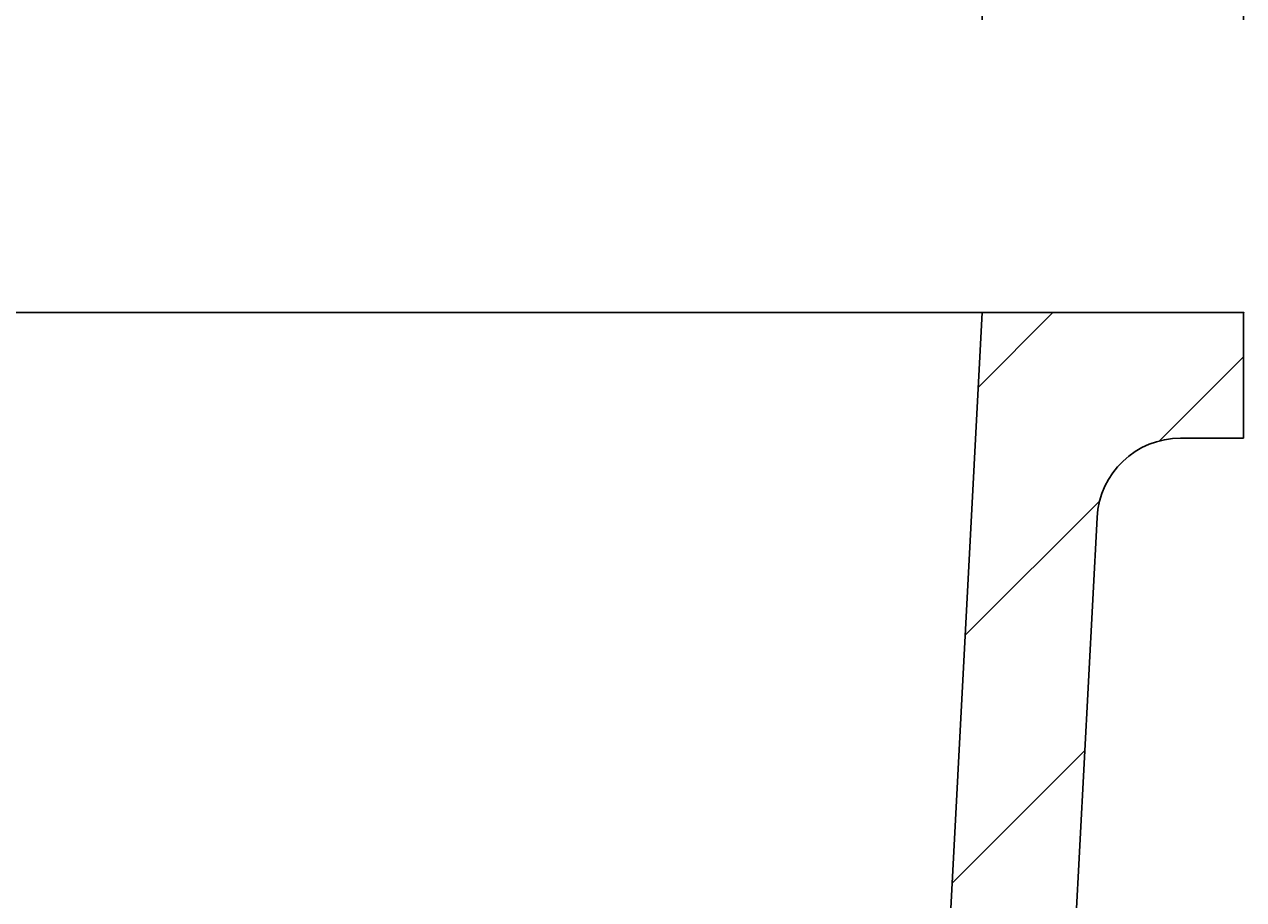
# Model space of a CAD drawing. Extents: x -500 to 3493, y -1003 to 1783.
# Drawn here: x 2382 to 2499, y 612 to 696 of the extents above; entities that cross this region are included whole.
import ezdxf

# ---------------------------------------------------------------- set-up
doc = ezdxf.new("R2010")
doc.units = 0
doc.layers.add('LAYER01', color=7, linetype='CONTINUOUS')
doc.dimstyles.get("Standard").update_dxf_attribs({"dimtxt": 0.18, "dimasz": 0.18, "dimexe": 0.18, "dimexo": 0.0625, "dimgap": 0.09, "dimtad": 0, "dimtih": 1, "dimtoh": 1, "dimzin": 0, "dimcen": 0.09, "dimazin": 3, "dimtfac": 1, "dimtofl": 0, "dimtmove": 0, "dimatfit": 3})

# ---------------------------------------------------------------- blocks, each defined once
blk = doc.blocks.new('*D16')
at = {"layer": 'LAYER01', "color": 7}
for p, q in [((2124.019653, 696.372778), (2124.019653, 833.2527)), ((2474.019647, 696.372778), (2474.019647, 833.2527)), ((2474.019647, 798.2527), (2124.019653, 798.2527))]:
    blk.add_line(p, q, dxfattribs=at)
for p in [(2124.019653, 798.2527), (2124.019653, 668.372778), (2474.019647, 668.372778)]:
    blk.add_point(p, dxfattribs=at)
for points in [[(2180.019653, 807.58566), (2124.019653, 798.2527), (2180.019653, 788.91974)], [(2418.019647, 807.58566), (2474.019647, 798.2527), (2418.019647, 788.91974)]]:
    blk.add_solid(points, dxfattribs=at)
at = {"layer": 'LAYER01', "color": 7, "linetype": 'CONTINUOUS'}
blk.add_text('350', height=70, dxfattribs=at).set_placement((2245.555713, 833.2527))
blk = doc.blocks.new('*D17')
at = {"layer": 'LAYER01', "color": 7}
for p, q in [((2099.137253, 696.372778), (2099.137253, 969.222712)), ((2499.019653, 696.372778), (2499.019653, 969.222712)), ((2099.137253, 934.222712), (2499.019653, 934.222712))]:
    blk.add_line(p, q, dxfattribs=at)
for p in [(2499.019653, 934.222712), (2099.137253, 668.372778), (2499.019653, 668.372778)]:
    blk.add_point(p, dxfattribs=at)
for points in [[(2155.137253, 924.889752), (2099.137253, 934.222712), (2155.137253, 943.555672)], [(2443.019653, 924.889752), (2499.019653, 934.222712), (2443.019653, 943.555672)]]:
    blk.add_solid(points, dxfattribs=at)
at = {"layer": 'LAYER01', "color": 7, "linetype": 'CONTINUOUS'}
blk.add_text('400', height=70, dxfattribs=at).set_placement((2245.614516, 969.222712))
blk = doc.blocks.new('VPS35100-G20')
at = {"layer": 'LAYER01', "color": 7, "linetype": 'CONTINUOUS'}
for p, q in [((2473.644757, 661.219397), (2480.798138, 668.372778)), ((2490.946024, 656.070024), (2499.01965, 664.143649)), ((2472.403096, 637.527095), (2485.267524, 650.391523)), ((2471.161435, 613.834794), (2483.842489, 626.515848))]:
    blk.add_line(p, q, dxfattribs=at)

msp = doc.modelspace()

# ---------------------------------------------------------------- linework, layer by layer
at = {"layer": 'LAYER01', "color": 7, "linetype": 'CONTINUOUS'}
for p, q in [((2424.01965, 668.372778), (2174.01965, 668.372778)), ((2474.019647, 668.372778), (2424.01965, 668.372778)), ((2474.019647, 668.372778), (2469.108194, 574.65667)), ((2474.019647, 668.372778), (2499.019653, 668.372778)), ((2499.019653, 656.372777), (2499.019653, 668.372778)), ((2492.998943, 656.372777), (2499.019653, 656.372777)), ((2485.009909, 648.791465), (2481.091753, 574.028638))]:
    msp.add_line(p, q, dxfattribs=at)
msp.add_arc((2492.998941, 648.372778), 8, 90, 177, dxfattribs=at)

# ---------------------------------------------------------------- block references
at = {"layer": 'LAYER01'}
msp.add_blockref('VPS35100-G20', (0, 0), dxfattribs=at)

# ---------------------------------------------------------------- dimensions: what is measured, and where the dimension line sits
at = {"layer": 'LAYER01', "color": 7}
for base, p1, p2, picture, middle in [((2499.019653, 934.222712), (2099.137253, 668.372778), (2499.019653, 668.372778), '*D17', (2297.769596, 1004.222712)), ((2124.019653, 798.2527), (2474.019647, 668.372778), (2124.019653, 668.372778), '*D16', (2297.710793, 868.2527))]:
    dim = msp.add_linear_dim(base=base, p1=p1, p2=p2, dimstyle='Standard', dxfattribs=at)
    dim.commit()
    dim.dimension.update_dxf_attribs({"geometry": picture, "text_midpoint": middle})

doc.saveas('drawing.dxf')
